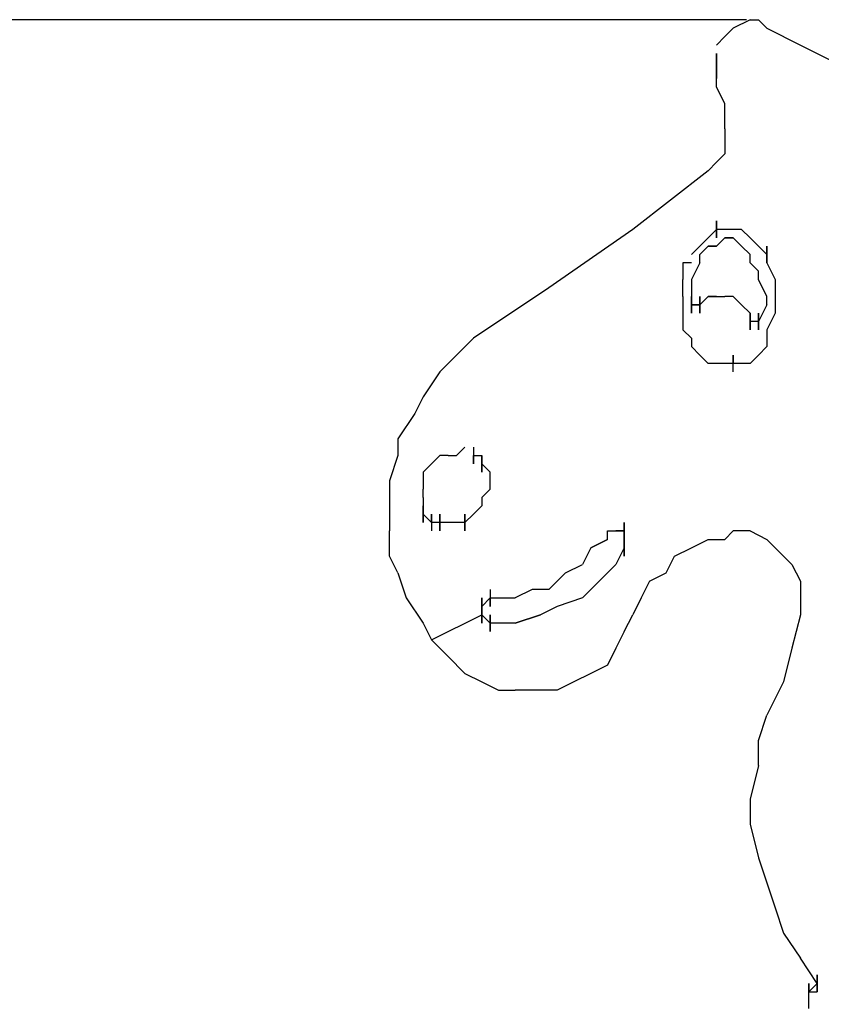
# Model space of a CAD drawing. Extents: x -1749 to 1540, y -240 to 1438.
# Drawn here: x -737 to -332, y 355 to 852 of the extents above; entities that cross this region are included whole.
import ezdxf

# ---------------------------------------------------------------- set-up
doc = ezdxf.new("R2010")
doc.units = 0
doc.header["$LTSCALE"] = 5
doc.header["$PDMODE"] = 33
doc.header["$PDSIZE"] = 20
doc.layers.get('Defpoints').update_dxf_attribs({"linetype": 'CONTINUOUS'})
doc.layers.add('Lg_dim', color=7, linetype='CONTINUOUS')
doc.layers.add('Lg_prod', color=40, linetype='CONTINUOUS')
doc.styles.add('LG1', font='ARIAL.TTF', dxfattribs={"height": 185})
doc.styles.get("Standard").update_dxf_attribs({"font": 'SIMPLEX'})
doc.dimstyles.new('LG_DIM', dxfattribs={"dimtxt": 2.5, "dimasz": 2.5, "dimexe": 1.25, "dimexo": 0.625, "dimtad": 1, "dimdec": 4, "dimdsep": 46, "dimlunit": 6, "dimtxsty": 'Standard', "dimcen": 2.5, "dimadec": 0, "dimazin": 0, "dimtfac": 1, "dimtdec": 4, "dimtmove": 0, "dimatfit": 3, "dimfxl": 0, "dimtolj": 1, "dimtzin": 0, "dimarcsym": 0})

# ---------------------------------------------------------------- blocks, each defined once
blk = doc.blocks.new('*D5')
at = {"layer": 'Defpoints', "color": 0}
for p in [(-369.2, 852.31), (-1146.36, 0), (-414.64, 0)]:
    blk.add_point(p, dxfattribs=at)
at = {"layer": 'Lg_dim', "color": 0, "lineweight": -2}
for p, q in [((-370.2, 852.31), (-1196.36, 852.31)), ((-1146.36, 732.31), (-1146.36, 570.61)), ((-1146.36, 120), (-1146.36, 281.7)), ((-415.64, 0), (-1196.36, 0))]:
    blk.add_line(p, q, dxfattribs=at)
at = {"layer": 'Lg_dim', "color": 0}
for points in [[(-1166.36, 732.31), (-1126.36, 732.31), (-1146.36, 852.31)], [(-1166.36, 120), (-1126.36, 120), (-1146.36, 0)]]:
    blk.add_solid(points, dxfattribs=at)
at = {"layer": 'Lg_dim', "color": 4, "insert": (-1146.36, 426.16), "char_height": 185, "attachment_point": 5, "style": 'LG1'}
blk.add_mtext('\\A1;850', dxfattribs=at)

msp = doc.modelspace()

# ---------------------------------------------------------------- linework, layer by layer
at = {"layer": 'Lg_prod'}
for p, q in [((-368.3334, 852.2059), (-376.8008, 847.9722)), ((-368.3334, 852.2059), (-364.0997, 852.2059)), ((-368.3334, 852.2059), (-364.0997, 852.2059)), ((-364.0997, 852.2059), (-359.866, 847.9722)), ((-364.0997, 852.2059), (-359.866, 847.9722)), ((-376.8008, 847.9722), (-381.0345, 843.7385)), ((-359.866, 847.9722), (-342.9312, 839.5048)), ((-381.0345, 843.7385), (-385.2682, 839.5048)), ((-342.9312, 839.5048), (-325.9964, 831.0374)), ((-385.2682, 831.0374), (-385.2682, 835.2711)), ((-385.2682, 826.8037), (-385.2682, 835.2711)), ((-385.2682, 835.2711), (-385.2682, 826.8037)), ((-385.2682, 826.8037), (-385.2682, 831.0374)), ((-385.2682, 822.57), (-385.2682, 831.0374)), ((-385.2682, 831.0374), (-385.2682, 822.57)), ((-385.2682, 818.3363), (-385.2682, 826.8037)), ((-381.0345, 809.8689), (-385.2682, 818.3363)), ((-381.0345, 801.4015), (-381.0345, 809.8689)), ((-381.0345, 797.1678), (-381.0345, 801.4015)), ((-381.0345, 797.1678), (-381.0345, 788.7004)), ((-381.0345, 788.7004), (-381.0345, 784.4667)), ((-381.0345, 784.4667), (-385.2682, 780.233)), ((-385.2682, 780.233), (-389.5019, 775.9993)), ((-389.5019, 775.9993), (-427.6052, 746.3634)), ((-427.6052, 746.3634), (-469.9422, 716.7275)), ((-385.2682, 746.3634), (-389.5019, 742.1297)), ((-385.2682, 750.5971), (-385.2682, 742.1297)), ((-385.2682, 742.1297), (-385.2682, 750.5971)), ((-385.2682, 742.1297), (-385.2682, 746.3634)), ((-385.2682, 746.3634), (-385.2682, 742.1297)), ((-381.0345, 746.3634), (-385.2682, 746.3634)), ((-376.8008, 746.3634), (-381.0345, 746.3634)), ((-372.5671, 746.3634), (-376.8008, 746.3634)), ((-368.3334, 742.1297), (-372.5671, 746.3634)), ((-389.5019, 742.1297), (-393.7356, 737.896)), ((-385.2682, 737.896), (-381.0345, 742.1297)), ((-381.0345, 742.1297), (-385.2682, 737.896)), ((-381.0345, 742.1297), (-376.8008, 742.1297)), ((-376.8008, 742.1297), (-381.0345, 742.1297)), ((-376.8008, 742.1297), (-381.0345, 742.1297)), ((-381.0345, 742.1297), (-376.8008, 742.1297)), ((-376.8008, 742.1297), (-372.5671, 737.896)), ((-368.3334, 742.1297), (-364.0997, 737.896)), ((-393.7356, 737.896), (-397.9693, 733.6623)), ((-393.7356, 733.6623), (-389.5019, 737.896)), ((-385.2682, 737.896), (-389.5019, 737.896)), ((-389.5019, 737.896), (-385.2682, 737.896)), ((-389.5019, 737.896), (-385.2682, 737.896)), ((-372.5671, 737.896), (-368.3334, 733.6623)), ((-364.0997, 737.896), (-359.866, 733.6623)), ((-359.866, 729.4286), (-359.866, 737.896)), ((-359.866, 737.896), (-359.866, 729.4286)), ((-393.7356, 729.4286), (-393.7356, 733.6623)), ((-368.3334, 729.4286), (-368.3334, 733.6623)), ((-359.866, 733.6623), (-359.866, 729.4286)), ((-402.203, 729.4286), (-402.203, 720.9612)), ((-397.9693, 729.4286), (-402.203, 729.4286)), ((-393.7356, 729.4286), (-397.9693, 720.9612)), ((-364.0997, 725.1949), (-368.3334, 729.4286)), ((-359.866, 729.4286), (-355.6323, 720.9612)), ((-364.0997, 720.9612), (-364.0997, 725.1949)), ((-469.9422, 716.7275), (-508.0455, 691.3253)), ((-402.203, 712.4938), (-402.203, 720.9612)), ((-397.9693, 720.9612), (-397.9693, 716.7275)), ((-397.9693, 716.7275), (-397.9693, 708.2601)), ((-359.866, 712.4938), (-364.0997, 720.9612)), ((-355.6323, 720.9612), (-355.6323, 712.4938)), ((-402.203, 712.4938), (-402.203, 704.0264)), ((-397.9693, 704.0264), (-397.9693, 712.4938)), ((-397.9693, 704.0264), (-397.9693, 712.4938)), ((-393.7356, 708.2601), (-389.5019, 712.4938)), ((-393.7356, 712.4938), (-393.7356, 704.0264)), ((-393.7356, 708.2601), (-389.5019, 712.4938)), ((-389.5019, 712.4938), (-393.7356, 708.2601)), ((-393.7356, 712.4938), (-393.7356, 704.0264)), ((-393.7356, 712.4938), (-393.7356, 704.0264)), ((-393.7356, 704.0264), (-393.7356, 712.4938)), ((-393.7356, 712.4938), (-393.7356, 704.0264)), ((-393.7356, 704.0264), (-393.7356, 712.4938)), ((-393.7356, 704.0264), (-393.7356, 712.4938)), ((-389.5019, 712.4938), (-393.7356, 708.2601)), ((-389.5019, 712.4938), (-385.2682, 712.4938)), ((-385.2682, 712.4938), (-389.5019, 712.4938)), ((-385.2682, 712.4938), (-389.5019, 712.4938)), ((-385.2682, 712.4938), (-381.0345, 712.4938)), ((-376.8008, 712.4938), (-381.0345, 712.4938)), ((-372.5671, 708.2601), (-376.8008, 712.4938)), ((-359.866, 708.2601), (-359.866, 712.4938)), ((-355.6323, 712.4938), (-355.6323, 704.0264)), ((-397.9693, 708.2601), (-393.7356, 708.2601)), ((-397.9693, 708.2601), (-397.9693, 704.0264)), ((-397.9693, 708.2601), (-397.9693, 704.0264)), ((-397.9693, 708.2601), (-393.7356, 708.2601)), ((-393.7356, 708.2601), (-397.9693, 708.2601)), ((-393.7356, 708.2601), (-397.9693, 708.2601)), ((-393.7356, 708.2601), (-397.9693, 708.2601)), ((-393.7356, 704.0264), (-393.7356, 708.2601)), ((-393.7356, 704.0264), (-393.7356, 708.2601)), ((-393.7356, 708.2601), (-393.7356, 704.0264)), ((-393.7356, 704.0264), (-393.7356, 708.2601)), ((-393.7356, 708.2601), (-393.7356, 704.0264)), ((-393.7356, 708.2601), (-393.7356, 704.0264)), ((-372.5671, 708.2601), (-368.3334, 704.0264)), ((-359.866, 708.2601), (-364.0997, 699.7927)), ((-402.203, 704.0264), (-402.203, 695.559)), ((-368.3334, 704.0264), (-368.3334, 699.7927)), ((-368.3334, 695.559), (-368.3334, 704.0264)), ((-368.3334, 695.559), (-368.3334, 704.0264)), ((-368.3334, 704.0264), (-368.3334, 695.559)), ((-368.3334, 695.559), (-368.3334, 704.0264)), ((-364.0997, 704.0264), (-364.0997, 695.559)), ((-364.0997, 704.0264), (-364.0997, 695.559)), ((-364.0997, 695.559), (-364.0997, 704.0264)), ((-364.0997, 704.0264), (-364.0997, 695.559)), ((-364.0997, 695.559), (-364.0997, 704.0264)), ((-364.0997, 695.559), (-364.0997, 704.0264)), ((-355.6323, 704.0264), (-359.866, 695.559)), ((-364.0997, 699.7927), (-368.3334, 699.7927)), ((-368.3334, 699.7927), (-368.3334, 695.559)), ((-368.3334, 695.559), (-368.3334, 699.7927)), ((-368.3334, 699.7927), (-368.3334, 695.559)), ((-368.3334, 699.7927), (-368.3334, 695.559)), ((-364.0997, 695.559), (-364.0997, 699.7927)), ((-364.0997, 695.559), (-364.0997, 699.7927)), ((-364.0997, 699.7927), (-364.0997, 695.559)), ((-364.0997, 695.559), (-364.0997, 699.7927)), ((-364.0997, 699.7927), (-364.0997, 695.559)), ((-364.0997, 699.7927), (-364.0997, 695.559)), ((-402.203, 695.559), (-397.9693, 691.3253)), ((-359.866, 695.559), (-359.866, 691.3253)), ((-508.0455, 691.3253), (-516.5129, 682.8579)), ((-397.9693, 691.3253), (-397.9693, 687.0916)), ((-397.9693, 687.0916), (-393.7356, 682.8579)), ((-359.866, 687.0916), (-364.0997, 682.8579)), ((-359.866, 691.3253), (-359.866, 687.0916)), ((-516.5129, 682.8579), (-524.9803, 674.3905)), ((-389.5019, 678.6242), (-393.7356, 682.8579)), ((-376.8008, 682.8579), (-376.8008, 678.6242)), ((-376.8008, 674.3905), (-376.8008, 682.8579)), ((-376.8008, 682.8579), (-376.8008, 678.6242)), ((-376.8008, 674.3905), (-376.8008, 682.8579)), ((-364.0997, 682.8579), (-368.3334, 678.6242)), ((-385.2682, 678.6242), (-389.5019, 678.6242)), ((-381.0345, 678.6242), (-385.2682, 678.6242)), ((-376.8008, 678.6242), (-381.0345, 678.6242)), ((-372.5671, 678.6242), (-376.8008, 678.6242)), ((-368.3334, 678.6242), (-372.5671, 678.6242)), ((-524.9803, 674.3905), (-533.4477, 661.6894)), ((-533.4477, 661.6894), (-537.6814, 653.222)), ((-537.6814, 653.222), (-546.1488, 640.5209)), ((-546.1488, 640.5209), (-546.1488, 632.0535)), ((-546.1488, 632.0535), (-550.3825, 619.3524)), ((-524.9803, 632.0535), (-529.214, 627.8198)), ((-520.7466, 632.0535), (-524.9803, 632.0535)), ((-520.7466, 632.0535), (-516.5129, 632.0535)), ((-516.5129, 632.0535), (-512.2792, 636.2872)), ((-508.0455, 636.2872), (-508.0455, 627.8198)), ((-508.0455, 636.2872), (-508.0455, 627.8198)), ((-508.0455, 627.8198), (-508.0455, 632.0535)), ((-508.0455, 627.8198), (-508.0455, 632.0535)), ((-508.0455, 632.0535), (-503.8118, 632.0535)), ((-503.8118, 632.0535), (-503.8118, 623.5861)), ((-503.8118, 623.5861), (-503.8118, 632.0535)), ((-503.8118, 632.0535), (-503.8118, 627.8198)), ((-533.4477, 623.5861), (-529.214, 627.8198)), ((-503.8118, 623.5861), (-503.8118, 627.8198)), ((-503.8118, 627.8198), (-503.8118, 623.5861)), ((-503.8118, 627.8198), (-499.5781, 623.5861)), ((-533.4477, 623.5861), (-533.4477, 619.3524)), ((-499.5781, 619.3524), (-499.5781, 623.5861)), ((-550.3825, 619.3524), (-550.3825, 606.6513)), ((-533.4477, 619.3524), (-533.4477, 615.1187)), ((-499.5781, 615.1187), (-499.5781, 619.3524)), ((-533.4477, 610.885), (-533.4477, 615.1187)), ((-499.5781, 615.1187), (-503.8118, 610.885)), ((-533.4477, 610.885), (-533.4477, 606.6513)), ((-503.8118, 610.885), (-503.8118, 606.6513)), ((-550.3825, 606.6513), (-550.3825, 593.9502)), ((-533.4477, 598.1839), (-533.4477, 606.6513)), ((-533.4477, 606.6513), (-533.4477, 598.1839)), ((-533.4477, 606.6513), (-533.4477, 602.4176)), ((-529.214, 598.1839), (-533.4477, 602.4176)), ((-529.214, 602.4176), (-529.214, 593.9502)), ((-529.214, 598.1839), (-529.214, 602.4176)), ((-529.214, 602.4176), (-529.214, 593.9502)), ((-529.214, 598.1839), (-529.214, 602.4176)), ((-524.9803, 602.4176), (-524.9803, 598.1839)), ((-524.9803, 593.9502), (-524.9803, 602.4176)), ((-524.9803, 602.4176), (-524.9803, 593.9502)), ((-524.9803, 598.1839), (-524.9803, 602.4176)), ((-512.2792, 602.4176), (-512.2792, 598.1839)), ((-512.2792, 593.9502), (-512.2792, 602.4176)), ((-512.2792, 602.4176), (-512.2792, 593.9502)), ((-512.2792, 598.1839), (-512.2792, 602.4176)), ((-508.0455, 602.4176), (-512.2792, 598.1839)), ((-503.8118, 606.6513), (-508.0455, 602.4176)), ((-524.9803, 598.1839), (-529.214, 598.1839)), ((-520.7466, 598.1839), (-524.9803, 598.1839)), ((-516.5129, 598.1839), (-520.7466, 598.1839)), ((-512.2792, 598.1839), (-516.5129, 598.1839)), ((-431.8389, 589.7165), (-431.8389, 598.1839)), ((-431.8389, 598.1839), (-431.8389, 589.7165)), ((-550.3825, 581.2491), (-550.3825, 593.9502)), ((-440.3063, 589.7165), (-440.3063, 593.9502)), ((-440.3063, 593.9502), (-436.0726, 593.9502)), ((-431.8389, 593.9502), (-436.0726, 593.9502)), ((-436.0726, 593.9502), (-431.8389, 593.9502)), ((-436.0726, 593.9502), (-431.8389, 593.9502)), ((-431.8389, 585.4828), (-431.8389, 593.9502)), ((-431.8389, 593.9502), (-431.8389, 585.4828)), ((-431.8389, 593.9502), (-431.8389, 589.7165)), ((-376.8008, 593.9502), (-381.0345, 589.7165)), ((-368.3334, 593.9502), (-376.8008, 593.9502)), ((-368.3334, 593.9502), (-359.866, 589.7165)), ((-440.3063, 589.7165), (-448.7737, 585.4828)), ((-448.7737, 585.4828), (-440.3063, 589.7165)), ((-440.3063, 589.7165), (-448.7737, 585.4828)), ((-431.8389, 581.2491), (-431.8389, 589.7165)), ((-431.8389, 589.7165), (-431.8389, 581.2491)), ((-431.8389, 581.2491), (-431.8389, 589.7165)), ((-431.8389, 589.7165), (-431.8389, 581.2491)), ((-431.8389, 589.7165), (-431.8389, 585.4828)), ((-397.9693, 585.4828), (-389.5019, 589.7165)), ((-389.5019, 589.7165), (-381.0345, 589.7165)), ((-389.5019, 589.7165), (-381.0345, 589.7165)), ((-359.866, 589.7165), (-355.6323, 585.4828)), ((-448.7737, 585.4828), (-453.0074, 577.0154)), ((-431.8389, 585.4828), (-436.0726, 577.0154)), ((-406.4367, 581.2491), (-397.9693, 585.4828)), ((-355.6323, 585.4828), (-351.3986, 581.2491)), ((-546.1488, 572.7817), (-550.3825, 581.2491)), ((-410.6704, 572.7817), (-406.4367, 581.2491)), ((-351.3986, 581.2491), (-347.1649, 577.0154)), ((-546.1488, 572.7817), (-541.9151, 560.0806)), ((-461.4748, 572.7817), (-469.9422, 564.3143)), ((-461.4748, 572.7817), (-453.0074, 577.0154)), ((-436.0726, 577.0154), (-444.54, 568.548)), ((-419.1378, 568.548), (-410.6704, 572.7817)), ((-347.1649, 577.0154), (-342.9312, 568.548)), ((-444.54, 568.548), (-453.0074, 560.0806)), ((-419.1378, 568.548), (-423.3715, 560.0806)), ((-342.9312, 568.548), (-342.9312, 564.3143)), ((-499.5781, 564.3143), (-499.5781, 555.8469)), ((-499.5781, 564.3143), (-499.5781, 555.8469)), ((-478.4096, 564.3143), (-486.877, 560.0806)), ((-469.9422, 564.3143), (-478.4096, 564.3143)), ((-342.9312, 564.3143), (-342.9312, 555.8469)), ((-541.9151, 560.0806), (-533.4477, 547.3795)), ((-503.8118, 551.6132), (-503.8118, 560.0806)), ((-503.8118, 560.0806), (-503.8118, 551.6132)), ((-503.8118, 555.8469), (-499.5781, 560.0806)), ((-499.5781, 555.8469), (-499.5781, 560.0806)), ((-499.5781, 555.8469), (-499.5781, 560.0806)), ((-499.5781, 560.0806), (-486.877, 560.0806)), ((-453.0074, 560.0806), (-465.7085, 555.8469)), ((-423.3715, 560.0806), (-427.6052, 551.6132)), ((-503.8118, 547.3795), (-503.8118, 555.8469)), ((-503.8118, 555.8469), (-503.8118, 547.3795)), ((-503.8118, 551.6132), (-503.8118, 555.8469)), ((-465.7085, 555.8469), (-474.1759, 551.6132)), ((-342.9312, 555.8469), (-342.9312, 551.6132)), ((-533.4477, 547.3795), (-529.214, 538.9121)), ((-529.214, 538.9121), (-503.8118, 551.6132)), ((-499.5781, 547.3795), (-503.8118, 551.6132)), ((-499.5781, 543.1458), (-499.5781, 551.6132)), ((-499.5781, 551.6132), (-499.5781, 543.1458)), ((-499.5781, 547.3795), (-499.5781, 551.6132)), ((-499.5781, 551.6132), (-499.5781, 547.3795)), ((-486.877, 547.3795), (-499.5781, 547.3795)), ((-486.877, 547.3795), (-474.1759, 551.6132)), ((-474.1759, 551.6132), (-486.877, 547.3795)), ((-474.1759, 551.6132), (-486.877, 547.3795)), ((-431.8389, 543.1458), (-427.6052, 551.6132)), ((-342.9312, 551.6132), (-347.1649, 534.6784)), ((-431.8389, 543.1458), (-436.0726, 534.6784)), ((-520.7466, 530.4447), (-529.214, 538.9121)), ((-436.0726, 534.6784), (-440.3063, 526.211)), ((-347.1649, 534.6784), (-351.3986, 517.7436)), ((-520.7466, 530.4447), (-512.2792, 521.9773)), ((-440.3063, 526.211), (-448.7737, 521.9773)), ((-512.2792, 521.9773), (-503.8118, 517.7436)), ((-503.8118, 517.7436), (-495.3444, 513.5099)), ((-457.2411, 517.7436), (-465.7085, 513.5099)), ((-448.7737, 521.9773), (-457.2411, 517.7436)), ((-351.3986, 517.7436), (-359.866, 500.8088)), ((-351.3986, 517.7436), (-359.866, 500.8088)), ((-495.3444, 513.5099), (-486.877, 513.5099)), ((-474.1759, 513.5099), (-486.877, 513.5099)), ((-465.7085, 513.5099), (-474.1759, 513.5099)), ((-364.0997, 488.1077), (-359.866, 500.8088)), ((-364.0997, 475.4066), (-364.0997, 488.1077)), ((-364.0997, 475.4066), (-368.3334, 458.4718)), ((-368.3334, 458.4718), (-368.3334, 445.7707)), ((-368.3334, 445.7707), (-364.0997, 428.8359)), ((-364.0997, 428.8359), (-359.866, 416.1348)), ((-359.866, 416.1348), (-355.6323, 403.4337)), ((-355.6323, 403.4337), (-351.3986, 390.7326)), ((-351.3986, 390.7326), (-342.9312, 378.0315)), ((-334.4638, 365.3304), (-342.9312, 378.0315)), ((-334.4638, 361.0967), (-334.4638, 369.5641)), ((-334.4638, 369.5641), (-334.4638, 361.0967)), ((-334.4638, 361.0967), (-334.4638, 369.5641)), ((-334.4638, 369.5641), (-334.4638, 361.0967)), ((-338.6975, 365.3304), (-338.6975, 361.0967)), ((-338.6975, 361.0967), (-338.6975, 365.3304)), ((-338.6975, 365.3304), (-338.6975, 361.0967)), ((-338.6975, 361.0967), (-334.4638, 365.3304)), ((-334.4638, 365.3304), (-338.6975, 361.0967)), ((-338.6975, 361.0967), (-334.4638, 365.3304)), ((-334.4638, 365.3304), (-338.6975, 361.0967)), ((-338.6975, 361.0967), (-334.4638, 365.3304)), ((-334.4638, 365.3304), (-338.6975, 361.0967)), ((-338.6975, 361.0967), (-338.6975, 365.3304)), ((-338.6975, 365.3304), (-338.6975, 361.0967)), ((-338.6975, 361.0967), (-338.6975, 365.3304)), ((-334.4638, 365.3304), (-338.6975, 361.0967)), ((-334.4638, 365.3304), (-338.6975, 361.0967)), ((-338.6975, 361.0967), (-334.4638, 365.3304)), ((-334.4638, 365.3304), (-338.6975, 361.0967)), ((-338.6975, 361.0967), (-334.4638, 365.3304)), ((-334.4638, 365.3304), (-338.6975, 361.0967)), ((-334.4638, 361.0967), (-334.4638, 365.3304)), ((-338.6975, 361.0967), (-334.4638, 361.0967)), ((-338.6975, 356.863), (-338.6975, 361.0967)), ((-338.6975, 352.6293), (-338.6975, 356.863))]:
    msp.add_line(p, q, dxfattribs=at)

# ---------------------------------------------------------------- dimensions: what is measured, and where the dimension line sits
at = {"layer": 'Lg_dim'}
dim = msp.add_linear_dim(base=(-1146.3611, -0.0015), p1=(-369.1973, 852.313), p2=(-414.6436, -0.0015), angle=90, dimstyle='LG_DIM', override={"dimtxt": 185, "dimasz": 120, "dimexe": 50, "dimexo": 1, "dimgap": 50, "dimtad": 0, "dimtih": 1, "dimtoh": 1, "dimdec": 0, "dimrnd": 10, "dimlunit": 2, "dimtxsty": 'LG1', "dimclrt": 4, "dimadec": 4, "dimtdec": 0}, dxfattribs=at)
dim.commit()
dim.dimension.update_dxf_attribs({"geometry": '*D5', "text_midpoint": (-1146.3611, 426.1558)})

doc.saveas('drawing.dxf')
